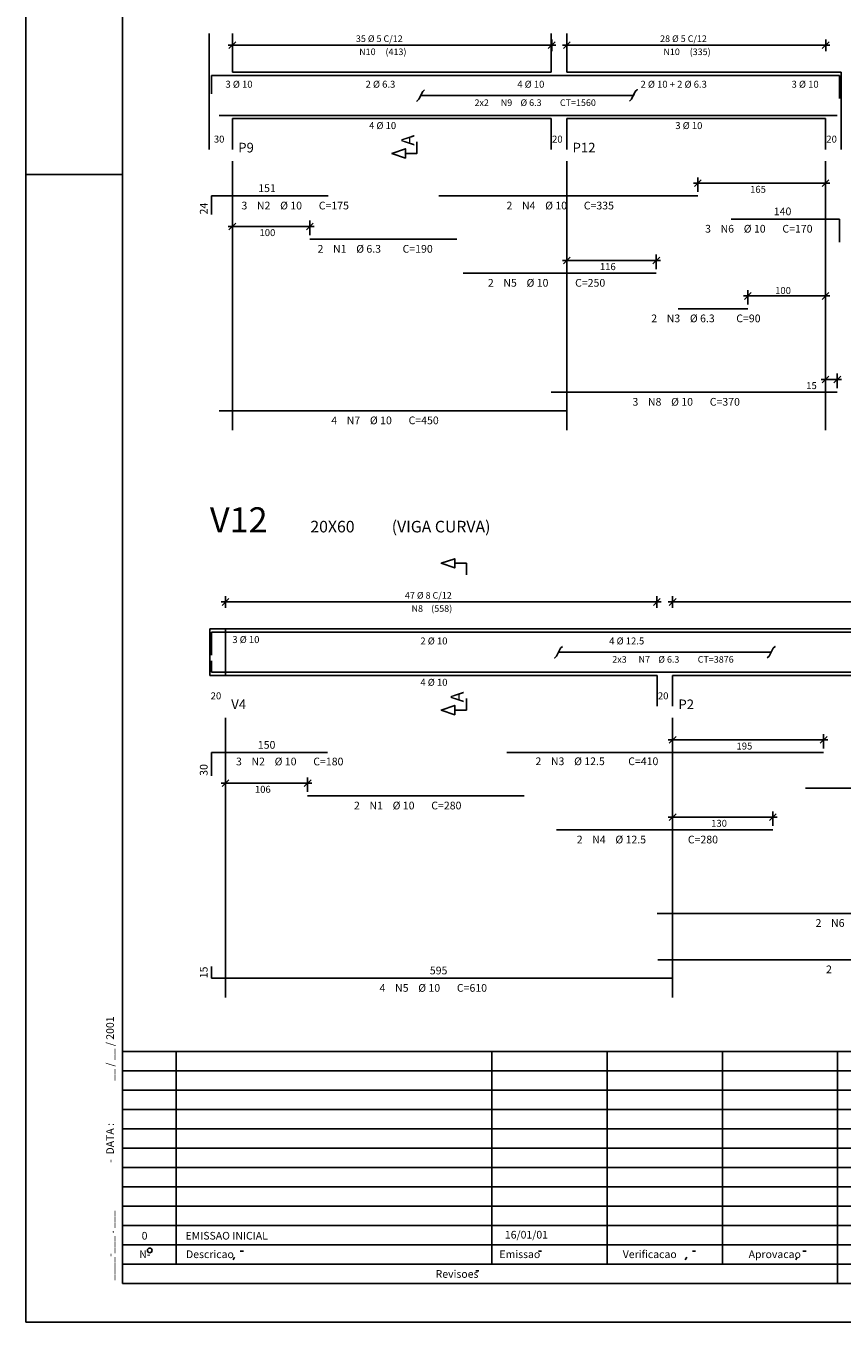
# Model space of a CAD drawing. Extents: x 2 to 129, y 1 to 69.
# Drawn here: x 2 to 23, y 1 to 35 of the extents above; entities that cross this region are included whole.
import ezdxf

# ---------------------------------------------------------------- set-up
doc = ezdxf.new("R2010")
doc.units = 0
doc.header["$LTSCALE"] = 50
doc.header["$MEASUREMENT"] = 0
doc.linetypes.add('DASHDOT', pattern=[1, 0.5, -0.25, 0, -0.25])
for name, color, linetype in [('204', 12, 'DASHDOT'), ('3', 5, 'CONTINUOUS'), ('5', 7, 'CONTINUOUS'), ('6', 3, 'CONTINUOUS'), ('8', 6, 'CONTINUOUS'), ('9', 6, 'CONTINUOUS')]:
    doc.layers.add(name, color=color, linetype=linetype)
doc.styles.get("Standard").update_dxf_attribs({"font": 'ROMANS.SHX'})

msp = doc.modelspace()

# ---------------------------------------------------------------- linework, layer by layer
at = {"layer": '204'}
for p, q in [((7.342, 31.050013), (7.342, 24.09)), ((15.992, 31.050013), (15.992, 24.09)), ((22.688, 31.050013), (22.688, 24.09)), ((7.161, 16.640003), (7.161, 9.4)), ((18.73, 16.640003), (18.73, 9.4))]:
    msp.add_line(p, q, dxfattribs=at)
at = {"layer": '3'}
for p, q in [((7.232, 34.050011), (15.712001, 34.050011)), ((7.253612, 33.961624), (7.430388, 34.138405)), ((7.342, 33.900013), (7.342, 34.200012)), ((15.690389, 34.138405), (15.513613, 33.961624)), ((15.602, 34.200012), (15.602, 33.900013)), ((15.882001, 34.050011), (22.802, 34.050011)), ((15.903612, 33.961624), (16.080387, 34.138405)), ((15.992, 33.900013), (15.992, 34.200012)), ((22.78039, 34.138405), (22.603611, 33.961624)), ((22.691999, 34.200012), (22.691999, 33.900013)), ((19.471828, 30.568401), (19.295052, 30.391626)), ((19.383442, 30.255014), (19.383442, 30.630014)), ((22.599613, 30.391626), (22.77639, 30.568401)), ((22.688, 30.630014), (22.688, 30.255014)), ((19.273441, 30.480015), (22.798, 30.480015)), ((7.232, 29.360006), (9.45504, 29.360006)), ((7.430388, 29.448395), (7.253612, 29.271618)), ((7.342, 29.510006), (7.342, 29.135006)), ((9.256651, 29.271618), (9.433428, 29.448395)), ((9.34504, 29.135006), (9.34504, 29.510006)), ((16.080387, 28.568399), (15.903612, 28.391623)), ((15.992, 28.630011), (15.992, 28.255011)), ((18.21977, 28.391623), (18.396549, 28.568399)), ((18.308161, 28.255011), (18.308161, 28.630011)), ((15.882001, 28.480011), (18.418159, 28.480011)), ((20.568201, 27.560001), (22.798, 27.560001)), ((20.76659, 27.648388), (20.589811, 27.471613)), ((20.6782, 27.335001), (20.6782, 27.710001)), ((22.599613, 27.471613), (22.77639, 27.648388)), ((22.688, 27.710001), (22.688, 27.335001)), ((22.688, 25.549999), (22.688, 25.174999)), ((22.992001, 25.174999), (22.992001, 25.549999)), ((22.578001, 25.399998), (23.102001, 25.399998)), ((22.77639, 25.488386), (22.599613, 25.311611)), ((22.903612, 25.311611), (23.080389, 25.488386)), ((7.051, 19.640003), (18.431, 19.640003)), ((7.072612, 19.551615), (7.249388, 19.728392)), ((7.161, 19.490004), (7.161, 19.790005)), ((18.232611, 19.551615), (18.409389, 19.728392)), ((18.320999, 19.790005), (18.320999, 19.490004)), ((18.619999, 19.640003), (30, 19.640003)), ((18.641611, 19.551615), (18.818388, 19.728392)), ((18.73, 19.490004), (18.73, 19.790005)), ((18.818388, 16.158396), (18.641611, 15.981618)), ((18.73, 16.220005), (18.73, 15.845006)), ((22.549191, 15.981618), (22.725967, 16.158396)), ((22.637579, 15.845006), (22.637579, 16.220005)), ((18.619999, 16.070005), (22.74758, 16.070005)), ((7.161, 15.1), (7.161, 14.725)), ((9.28742, 14.725), (9.28742, 15.1)), ((7.051, 14.95), (9.39742, 14.95)), ((7.249388, 15.038388), (7.072612, 14.861612)), ((9.199032, 14.861612), (9.375809, 15.038388)), ((18.818388, 14.158389), (18.641611, 13.981613)), ((18.73, 14.220001), (18.73, 13.845001)), ((21.236813, 13.981613), (21.413589, 14.158389)), ((21.325199, 13.845001), (21.325199, 14.220001)), ((18.619999, 14.070002), (21.4352, 14.070002)), ((17.555553, 8.000015), (4.49999, 8.000023)), ((5.890942, 2.750938), (5.890942, 8.000008)), ((14.054957, 6.424751), (14.054959, 8.000023)), ((17.036648, 7.766502), (17.03665, 8.000023)), ((17.036648, 7.766502), (17.03665, 2.5)), ((17.555553, 8.000015), (127.999962, 8.000023)), ((20.018309, 2.5), (20.018305, 8.000015)), ((23, 8.000023), (22.999998, 2)), ((16.444437, 7.500015), (4.499996, 7.500023)), ((16.444437, 7.500015), (35.999985, 7.500023)), ((15.333328, 7.000023), (4.499996, 7.000038)), ((15.333328, 7.000023), (35.999985, 7.000031)), ((14.222214, 6.500015), (4.499987, 6.500015)), ((14.054957, 6.424751), (14.054957, 2.499992)), ((14.222214, 6.500015), (35.999985, 6.500023)), ((13.111107, 6.000031), (4.499987, 6.000015)), ((13.111107, 6.000031), (35.999985, 6.000015)), ((11.999987, 5.500015), (4.49999, 5.500023)), ((11.999987, 5.500015), (35.999989, 5.500023)), ((10.888872, 5), (4.499992, 5)), ((10.888872, 5), (35.999989, 5)), ((9.777761, 4.5), (4.499992, 4.5)), ((9.777761, 4.5), (35.999989, 4.499992)), ((8.666647, 3.999992), (4.49999, 3.999992)), ((8.666647, 3.999992), (35.999985, 4)), ((7.555537, 3.500008), (4.499987, 3.500008)), ((7.555537, 3.500008), (35.999989, 3.5)), ((6.444422, 3), (4.49999, 3)), ((5.890942, 2.750938), (5.890944, 2.499985)), ((6.444422, 3), (35.999989, 3)), ((7.546809, 2.838257), (7.629655, 2.838249)), ((15.257299, 2.838142), (15.340151, 2.838135)), ((19.244024, 2.83815), (19.326899, 2.838135)), ((22.102369, 2.83815), (22.185284, 2.838142)), ((5.333307, 2.499992), (4.49999, 2.5)), ((5.333307, 2.499992), (49.000004, 2.5)), ((7.359244, 2.612106), (7.399295, 2.679535)), ((19.09651, 2.679413), (19.05652, 2.612007)), ((21.954889, 2.679413), (21.914869, 2.611992)), ((13.63633, 2.327881), (13.719211, 2.327881))]:
    msp.add_line(p, q, dxfattribs=at)
for points in [[(12.315001, 32.900013), (12.265001, 32.850014), (12.164999, 32.650013), (12.115001, 32.600014), (12.164999, 32.650013), (12.215001, 32.750011), (17.715, 32.750011), (17.765001, 32.850014), (17.815001, 32.900013), (17.765001, 32.850014), (17.665001, 32.650013), (17.615002, 32.600014)], [(15.88, 18.490002), (15.83, 18.440004), (15.729999, 18.240002), (15.679998, 18.190004), (15.729999, 18.240002), (15.780001, 18.340004), (21.280001, 18.340004), (21.33, 18.440004), (21.380001, 18.490002), (21.33, 18.440004), (21.23, 18.240002), (21.179998, 18.190004)]]:
    msp.add_lwpolyline(points, dxfattribs=at)
msp.add_circle((5.202758, 2.855927), 0.06, dxfattribs=at)
at = {"layer": '5'}
for p, q in [((1.999993, 69), (2, 1)), ((6.742, 33.350014), (6.742, 34.350014)), ((7.342, 33.350014), (7.342, 34.350014)), ((15.592, 33.350014), (15.592, 34.350014)), ((15.992, 33.350014), (15.992, 34.350014)), ((6.742, 33.350014), (6.742, 32.150013)), ((6.8, 32.790016), (6.8, 33.270012)), ((6.8, 33.270012), (9.82, 33.270012)), ((7.342, 33.350014), (15.592, 33.350014)), ((9.34504, 33.270012), (13.145041, 33.270012)), ((12.683439, 33.270012), (19.383442, 33.270012)), ((18.308161, 33.270012), (13.308161, 33.270012)), ((22.688, 33.350014), (15.992, 33.350014)), ((18.878201, 33.270012), (20.6782, 33.270012)), ((20.248943, 33.270012), (23.048941, 33.270012)), ((22.688, 33.350014), (23.088001, 33.350014)), ((23.048941, 33.270012), (23.048941, 32.670013)), ((23.088001, 33.350014), (23.088001, 32.150013)), ((16, 32.230011), (7, 32.230011)), ((15.592, 32.230011), (22.992001, 32.230011)), ((6.742, 32.150013), (6.742, 31.350012)), ((15.592, 32.150013), (7.342, 32.150013)), ((7.342, 32.150013), (7.342, 31.350012)), ((15.592, 32.150013), (15.592, 31.350012)), ((15.992, 32.150013), (22.688, 32.150013)), ((15.992, 32.150013), (15.992, 31.350012)), ((22.688, 31.350012), (22.688, 32.150013)), ((23.088001, 32.150013), (23.088001, 31.350012)), ((4.499992, 30.699997), (1.999993, 30.699997)), ((6.759, 18.940004), (6.759, 17.740002)), ((6.759, 18.940004), (7.161, 18.940004)), ((6.8, 18.260004), (6.8, 18.860004)), ((6.8, 18.860004), (9.8, 18.860004)), ((7.161, 18.940004), (18.33, 18.940004)), ((7.161, 17.740002), (7.161, 18.940004)), ((9.28742, 18.860004), (14.887421, 18.860004)), ((14.437579, 18.860004), (22.637579, 18.860004)), ((21.325199, 18.860004), (15.7252, 18.860004)), ((18.33, 18.940004), (18.73, 18.940004)), ((29.898998, 18.940004), (18.73, 18.940004)), ((22.172079, 18.860004), (27.772079, 18.860004)), ((6.8, 18.120005), (6.8, 17.820004)), ((6.8, 17.820004), (18.700001, 17.820004)), ((29.73, 17.820004), (18.33, 17.820004)), ((18.35, 17.820004), (30.25, 17.820004)), ((7.161, 17.740002), (6.759, 17.740002)), ((18.33, 17.740002), (7.161, 17.740002)), ((18.33, 17.740002), (18.33, 16.940002)), ((18.73, 17.740002), (29.898998, 17.740002)), ((18.73, 17.740002), (18.73, 16.940002)), ((129, 1.000008), (2, 1))]:
    msp.add_line(p, q, dxfattribs=at)
for points in [[(12.117, 31.550013), (12.117, 31.250011), (11.817, 31.250011), (11.817, 31.130011), (11.467001, 31.250011), (11.817, 31.370014), (11.817, 31.250011)], [(13.3955, 20.340006), (13.3955, 20.640003), (13.0955, 20.640003), (13.0955, 20.520004), (12.745501, 20.640003), (13.0955, 20.760004), (13.0955, 20.640003)], [(13.3955, 17.140003), (13.3955, 16.840004), (13.0955, 16.840004), (13.0955, 16.720005), (12.745501, 16.840004), (13.0955, 16.960003), (13.0955, 16.840004)]]:
    msp.add_lwpolyline(points, dxfattribs=at)
at = {"layer": '8'}
for p, q in [((6.8, 29.670013), (6.8, 30.150013)), ((6.8, 30.150013), (9.82, 30.150013)), ((12.683439, 30.150013), (19.383442, 30.150013)), ((20.248943, 29.550009), (23.048941, 29.550009)), ((23.048941, 29.550009), (23.048941, 28.950008)), ((9.34504, 29.030005), (13.145041, 29.030005)), ((18.308161, 28.150009), (13.308161, 28.150009)), ((18.878201, 27.23), (20.6782, 27.23)), ((15.592, 25.069998), (22.992001, 25.069998)), ((7, 24.59), (16, 24.59)), ((6.8, 15.140004), (6.8, 15.740004)), ((6.8, 15.740004), (9.8, 15.740004)), ((14.437579, 15.740004), (22.637579, 15.740004)), ((22.172079, 14.819998), (27.772079, 14.819998)), ((9.28742, 14.619998), (14.887421, 14.619998)), ((21.325199, 13.74), (15.7252, 13.74)), ((29.73, 11.58), (18.33, 11.58)), ((6.8, 9.9), (6.8, 10.2)), ((18.35, 10.379999), (30.25, 10.379999)), ((6.8, 9.9), (18.700001, 9.9))]:
    msp.add_line(p, q, dxfattribs=at)
at = {"layer": '9'}
for p, q in [((4.499987, 68), (4.499992, 2.000015)), ((4.499992, 2.000015), (127.999962, 2.000015))]:
    msp.add_line(p, q, dxfattribs=at)

# ---------------------------------------------------------------- texts
at = {"layer": '3'}
for s, height, p in [('35 %%c 5 C/12', 0.17, (10.537, 34.135014)), ('28 %%c 5 C/12', 0.17, (18.407001, 34.135014)), ('N10', 0.17, (10.622, 33.795013)), ('(413)', 0.17, (11.302, 33.795013)), ('N10', 0.17, (18.492001, 33.795013)), ('(335)', 0.17, (19.172001, 33.795013)), ('30', 0.18, (6.862, 31.53001)), ('20', 0.18, (15.612, 31.53001)), ('20', 0.18, (22.708002, 31.53001)), ('165', 0.18, (20.735722, 30.230015)), ('100', 0.18, (8.04352, 29.110006)), ('116', 0.18, (16.850079, 28.230011)), ('100', 0.18, (21.383101, 27.610001)), ('15', 0.18, (22.188, 25.149998)), ('47 %%c 8 C/12', 0.17, (11.806, 19.725002)), ('N8', 0.17, (11.976, 19.385004)), ('(558)', 0.17, (12.486, 19.385004)), ('20', 0.18, (6.78, 17.120005)), ('20', 0.18, (18.35, 17.120005)), ('195', 0.18, (20.383791, 15.820005)), ('106', 0.18, (7.92421, 14.7)), ('130', 0.18, (19.7276, 13.820002))]:
    msp.add_text(s, height=height, dxfattribs=at).set_placement(p)
for s, p in [('16/01/01', (14.39133, 3.161566)), ('0', (4.994356, 3.13512)), ('EMISSAO INICIAL', (6.129273, 3.13512)), ('N-', (4.931332, 2.656143)), ('Descricao', (6.141877, 2.656143)), ('Emissao', (14.249927, 2.656143)), ('Verificacao', (17.441589, 2.656136)), ('Aprovacao', (20.697496, 2.656143)), ('Revisoes', (12.59938, 2.145836))]:
    msp.add_text(s, height=0.198756, rotation=0.016106, dxfattribs=at).set_placement(p)
at = {"layer": '5'}
for s, height, p in [('3 %%c 10', 0.18, (7.162, 32.950012)), ('2 %%c 6.3', 0.18, (10.787, 32.950012)), ('4 %%c 10', 0.18, (14.712, 32.950012)), ('2 %%c 10 + 2 %%c 6.3', 0.18, (17.9, 32.950012)), ('3 %%c 10', 0.18, (21.808002, 32.950012)), ('2x2', 0.17, (13.605, 32.478012)), ('N9', 0.17, (14.285001, 32.478012)), ('%%c 6.3', 0.17, (14.795001, 32.478012)), ('CT=1560', 0.17, (15.815001, 32.478012)), ('4 %%c 10', 0.18, (10.877001, 31.880011)), ('3 %%c 10', 0.18, (18.799999, 31.880011)), ('151', 0.2, (8.01, 30.25001)), ('3', 0.2, (7.576473, 29.800014)), ('N2', 0.2, (7.976473, 29.800014)), ('%%c 10', 0.2, (8.576473, 29.800014)), ('C=175', 0.2, (9.576473, 29.800014)), ('2', 0.2, (14.433439, 29.800014)), ('N4', 0.2, (14.83344, 29.800014)), ('%%c 10', 0.2, (15.433441, 29.800014)), ('C=335', 0.2, (16.433441, 29.800014)), ('140', 0.2, (21.348942, 29.650009)), ('3', 0.2, (19.570698, 29.200012)), ('N6', 0.2, (19.970699, 29.200012)), ('%%c 10', 0.2, (20.570698, 29.200012)), ('C=170', 0.2, (21.570698, 29.200012)), ('2', 0.2, (9.54504, 28.680008)), ('N1', 0.2, (9.94504, 28.680008)), ('%%c 6.3', 0.2, (10.54504, 28.680008)), ('C=190', 0.2, (11.74504, 28.680008)), ('2', 0.2, (13.951634, 27.800009)), ('N5', 0.2, (14.351634, 27.800009)), ('%%c 10', 0.2, (14.951635, 27.800009)), ('C=250', 0.2, (16.20816, 27.800009)), ('2', 0.2, (18.1782, 26.880001)), ('N3', 0.2, (18.578199, 26.880001)), ('%%c 6.3', 0.2, (19.1782, 26.880001)), ('C=90', 0.2, (20.378201, 26.880001)), ('3', 0.2, (17.691999, 24.719999)), ('N8', 0.2, (18.091999, 24.719999)), ('%%c 10', 0.2, (18.691999, 24.719999)), ('C=370', 0.2, (19.691999, 24.719999)), ('4', 0.2, (9.9, 24.24)), ('N7', 0.2, (10.3, 24.24)), ('%%c 10', 0.2, (10.9, 24.24)), ('C=450', 0.2, (11.9, 24.24)), ('3 %%c 10', 0.18, (7.339928, 18.575895)), ('2 %%c 10', 0.18, (12.205, 18.540005)), ('4 %%c 12.5', 0.18, (17.09, 18.540005)), ('2x3', 0.17, (17.17, 18.068003)), ('N7', 0.17, (17.85, 18.068003)), ('%%c 6.3', 0.17, (18.360001, 18.068003)), ('CT=3876', 0.17, (19.380001, 18.068003)), ('4 %%c 10', 0.18, (12.205, 17.470005)), ('150', 0.2, (8, 15.840002)), ('3', 0.2, (7.434284, 15.409851)), ('N2', 0.2, (7.834284, 15.409851)), ('%%c 10', 0.2, (8.434284, 15.409851)), ('C=180', 0.2, (9.434284, 15.409851)), ('2', 0.2, (15.182286, 15.415927)), ('N3', 0.2, (15.582286, 15.415927)), ('%%c 12.5', 0.2, (16.182285, 15.415927)), ('C=410', 0.2, (17.582287, 15.415927)), ('2', 0.2, (10.48742, 14.269999)), ('N1', 0.2, (10.88742, 14.269999)), ('%%c 10', 0.2, (11.48742, 14.269999)), ('C=280', 0.2, (12.48742, 14.269999)), ('2', 0.2, (16.250357, 13.390002)), ('N4', 0.2, (16.650356, 13.390002)), ('%%c 12.5', 0.2, (17.250357, 13.390002)), ('C=280', 0.2, (19.125198, 13.390002)), ('2', 0.2, (22.429998, 11.23)), ('N6', 0.2, (22.829998, 11.23)), ('595', 0.2, (12.45, 10)), ('2', 0.2, (22.700001, 10.03)), ('4', 0.2, (11.15, 9.55)), ('N5', 0.2, (11.55, 9.55)), ('%%c 10', 0.2, (12.15, 9.55)), ('C=610', 0.2, (13.15, 9.55))]:
    msp.add_text(s, height=height, dxfattribs=at).set_placement(p)
for s, height, rotation, p in [('24', 0.2, 90, (6.7, 29.670013)), ('30', 0.2, 90, (6.7, 15.140005)), ('15', 0.2, 90, (6.7, 9.9)), ('__ / __ / 2001', 0.198756, 90.016113, (4.276135, 7.24733)), (' -  DATA : ', 0.198756, 90.016113, (4.276517, 5.060997)), ('____-___ . ___ ', 0.198756, 90.016113, (4.277567, 2.079643))]:
    msp.add_text(s, height=height, rotation=rotation, dxfattribs=at).set_placement(p)
at = {"layer": '6'}
for p in [(12.049001, 31.450012), (13.327499, 17.040005)]:
    msp.add_text('A', height=0.34, rotation=90, dxfattribs=at).set_placement(p)
for s, height, p in [('P9', 0.25, (7.492, 31.275013)), ('P12', 0.25, (16.142002, 31.275013)), ('20X60', 0.3, (9.358999, 21.440004)), ('(VIGA CURVA)', 0.3, (11.463636, 21.440004)), ('V4', 0.25, (7.311, 16.865002)), ('P2', 0.25, (18.880001, 16.865002))]:
    msp.add_text(s, height=height, dxfattribs=at).set_placement(p)
at = {"layer": '8'}
msp.add_text('V12', height=0.65, dxfattribs=at).set_placement((6.759, 21.440004))

doc.saveas('drawing.dxf')
